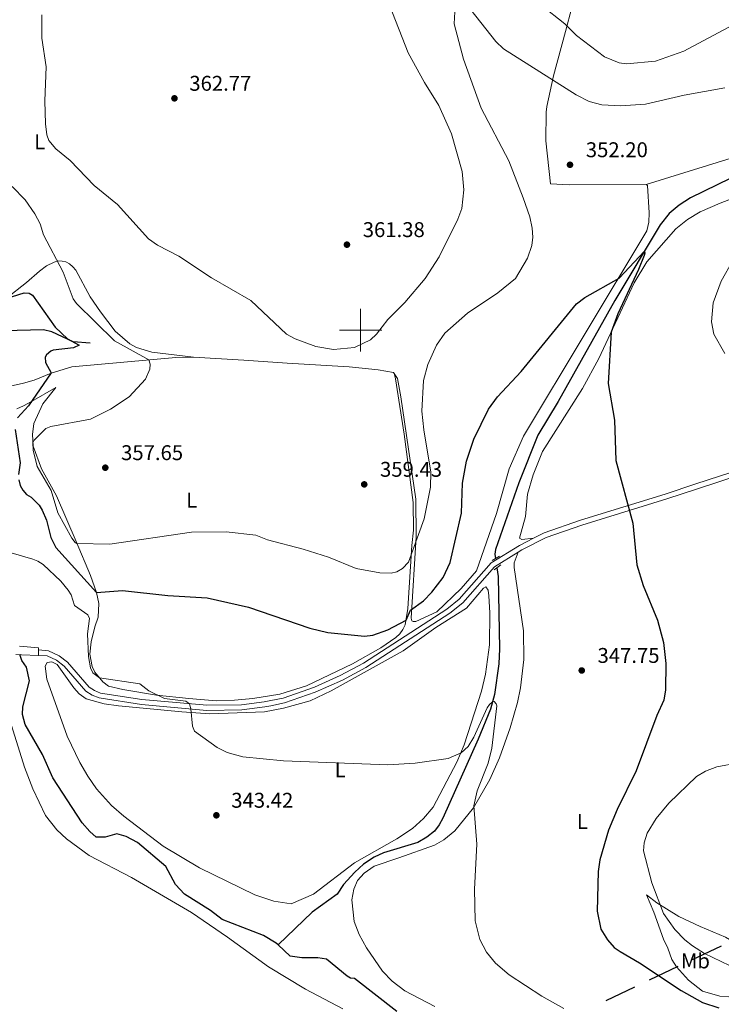
# Model space of a CAD drawing. Units: metres. Extents: x 600260 to 604758, y 701207 to 704243.
# Drawn here: x 602340 to 602669, y 703183 to 703646 of the extents above; entities that cross this region are included whole.
import ezdxf
from ezdxf.enums import TextEntityAlignment as Align

# ---------------------------------------------------------------- set-up
doc = ezdxf.new("R2010")
doc.units = ezdxf.units.M
doc.header["$MEASUREMENT"] = 0
doc.linetypes.add('DGN Style 2', pattern=[56.0664, 33.63984, -22.42656])
doc.linetypes.add('DGN Style 3', pattern=[78.49296, 56.0664, -22.42656])
for name, color, linetype, lineweight in [('Carátula', 7, 'Continuous', 0), ('Elementos auxiliares', 7, 'Continuous', 0), ('Entidades rústicas y varios', 7, 'Continuous', 0), ('Hidrografía', 7, 'Continuous', 0), ('Líneas de conducción', 7, 'Continuous', 0), ('Relieve y altimetría', 7, 'Continuous', 0), ('Suelo Urbano', 7, 'Continuous', 0), ('Textos de rotulación', 7, 'Continuous', 0), ('Viales y ferrocarril', 7, 'Continuous', 0)]:
    doc.layers.add(name, color=color, linetype=linetype, lineweight=lineweight)
doc.styles.add('Style-Arial', font='txt')
doc.styles.add('Style-Arial Narrow', font='txt')

# ---------------------------------------------------------------- blocks, each defined once
blk = doc.blocks.new('5PATER_5')
at = {"layer": 'Relieve y altimetría', "linetype": 'Continuous', "lineweight": 0}
h = blk.add_hatch(color=250, dxfattribs=at)
edge = h.paths.add_edge_path()
edge.add_ellipse((0, 0), major_axis=(-1.1, -1.11), ratio=0.999422, start_angle=0, end_angle=360)
blk = doc.blocks.new('5PATER_183')
at = {"layer": 'Relieve y altimetría', "linetype": 'Continuous', "lineweight": 0}
h = blk.add_hatch(color=250, dxfattribs=at)
edge = h.paths.add_edge_path()
edge.add_ellipse((0, 0), major_axis=(-1.1, -1.11), ratio=0.999422, start_angle=0, end_angle=360)
blk = doc.blocks.new('5PATER_194')
at = {"layer": 'Relieve y altimetría', "linetype": 'Continuous', "lineweight": 0}
h = blk.add_hatch(color=250, dxfattribs=at)
edge = h.paths.add_edge_path()
edge.add_ellipse((0, 0), major_axis=(-1.1, -1.11), ratio=0.999422, start_angle=0, end_angle=360)
blk = doc.blocks.new('5PATER_195')
at = {"layer": 'Relieve y altimetría', "linetype": 'Continuous', "lineweight": 0}
h = blk.add_hatch(color=250, dxfattribs=at)
edge = h.paths.add_edge_path()
edge.add_ellipse((0, 0), major_axis=(-1.1, -1.11), ratio=0.999422, start_angle=0, end_angle=360)
blk = doc.blocks.new('5PATER_205')
at = {"layer": 'Relieve y altimetría', "linetype": 'Continuous', "lineweight": 0}
h = blk.add_hatch(color=250, dxfattribs=at)
edge = h.paths.add_edge_path()
edge.add_ellipse((0, 0), major_axis=(-1.1, -1.11), ratio=0.999422, start_angle=0, end_angle=360)
blk = doc.blocks.new('5PATER_206')
at = {"layer": 'Relieve y altimetría', "linetype": 'Continuous', "lineweight": 0}
h = blk.add_hatch(color=250, dxfattribs=at)
edge = h.paths.add_edge_path()
edge.add_ellipse((0, 0), major_axis=(-1.1, -1.11), ratio=0.999422, start_angle=0, end_angle=360)
blk = doc.blocks.new('5PATER_207')
at = {"layer": 'Relieve y altimetría', "linetype": 'Continuous', "lineweight": 0}
h = blk.add_hatch(color=250, dxfattribs=at)
edge = h.paths.add_edge_path()
edge.add_ellipse((0, 0), major_axis=(-1.1, -1.11), ratio=0.999422, start_angle=0, end_angle=360)

msp = doc.modelspace()

# ---------------------------------------------------------------- linework, layer by layer
at = {"layer": 'Carátula', "color": 7, "linetype": 'Continuous', "lineweight": 0}
for p, q in [((602500, 703490), (602500, 703510)), ((602490, 703500), (602510, 703500))]:
    msp.add_line(p, q, dxfattribs=at)
msp.add_3dface([(600303.74, 701207.48), (604758.25, 701273.15), (604714.47, 704242.84), (600259.95, 704177.17)], dxfattribs=at)
at = {"layer": 'Elementos auxiliares', "color": 250, "linetype": 'Continuous', "lineweight": 0}
msp.add_3dface([(601169.76, 701614.31), (601136.24, 703927.5), (604561.02, 703978.02), (604595.67, 701664.82)], dxfattribs=at)
at = {"layer": 'Entidades rústicas y varios', "color": 92, "linetype": 'Continuous', "lineweight": 0}
for points in [[(602634.15, 703568.35, 351.07), (602598.04, 703568.2, 351.66), (602589.2, 703568.77, 352.24), (602587.1, 703588.88, 352.24), (602587.18, 703602.38, 353.12), (602587.45, 703605.08, 352.68), (602590.58, 703619.41, 355.16), (602596.2, 703640.26, 359.1), (602599.22, 703651.53, 362.67), (602599.71, 703661.24, 363.33), (602599.23, 703672.39, 363.04), (602597.87, 703684.05, 362.67), (602595.83, 703690.52, 362.02), (602591.99, 703694.79, 360.92), (602573.26, 703700.28, 357.5), (602558.49, 703703.42, 356.69), (602537.06, 703708.67, 356.98), (602510.66, 703715.33, 359.17), (602465.22, 703725.59, 365.53), (602442.02, 703729.88, 365.89), (602400.34, 703735.01, 365.16)], [(602956.82, 703646.44, 357.56), (602946.98, 703638.17, 357.34), (602938.65, 703632.47, 357.27), (602918.56, 703620.95, 356.39), (602901.86, 703612.83, 355.81), (602888.92, 703608.9, 355.59), (602875.14, 703607.89, 355.59), (602860.84, 703607.96, 355.59), (602836.89, 703609.9, 354.71), (602828.94, 703609.89, 354.42), (602808.02, 703608.58, 353.91), (602766.51, 703608.23, 352.96), (602754.04, 703607.23, 352.74), (602741.24, 703604.25, 352.52), (602705.25, 703592.06, 351.28), (602674.14, 703580.8, 351.58), (602634.15, 703568.35, 351.07)], [(602515.41, 703480.1, 358.52), (602517.34, 703477.28, 358), (602518.89, 703468.61, 357.35), (602525.95, 703420.53, 356.62), (602526.05, 703402.81, 355.31), (602523.82, 703364.63, 349.32), (602524.05, 703363.47, 349.25), (602524.71, 703363.03, 349.18), (602525.88, 703363.12, 348.89), (602535.83, 703367.67, 348.67), (602547.31, 703378.66, 348.16), (602554.52, 703386.98, 348.08), (602563.88, 703413.92, 347.57), (602569.86, 703434.77, 347.79), (602576.56, 703450.24, 348.01), (602634.44, 703546.62, 350.13), (602635.35, 703550.79, 350.71), (602635.52, 703555.17, 350.86), (602634.81, 703567.92, 350.78), (602634.15, 703568.35, 351.07)], [(602581.18, 703402.19, 347.92), (602575.72, 703401.7, 347.4), (602574.69, 703402.2, 347.4), (602577.43, 703412.36, 347.48), (602578.49, 703422.95, 347.62), (602581.1, 703432.03, 347.62), (602585.51, 703443.02, 347.99), (602604.32, 703472.53, 349.52), (602611.91, 703486.62, 349.67), (602628.46, 703522.17, 350.62), (602634.49, 703532.16, 350.54), (602648.12, 703547.54, 350.76), (602653.62, 703551.91, 350.76), (602659.56, 703555.54, 350.98), (602668.93, 703559.65, 351.05), (602697.42, 703570.59, 351.64)], [(602333.46, 703514.88, 350.01), (602342.97, 703522.42, 351.14), (602349.12, 703527.63, 352.57), (602352.39, 703530.2, 353.84), (602356.05, 703532.01, 354.43), (602357.75, 703532.51, 355.08), (602359.8, 703532.48, 355.78), (602361.45, 703532.03, 356.62), (602363.17, 703531.15, 356.8), (602364.8, 703529.82, 357.05), (602366.22, 703528.1, 357.31), (602372.99, 703515.62, 358.11), (602377.74, 703508.59, 357.6), (602384.72, 703499.51, 355.96), (602391.53, 703493.57, 355.34), (602394.69, 703491.91, 355.38), (602401.85, 703489.62, 355.56), (602421.4, 703487.29, 356.65)], [(602421.4, 703487.29, 356.65), (602413.12, 703487.19, 356.25), (602364.35, 703482.76, 351.4), (602354.63, 703479.83, 349.9), (602346.58, 703476.44, 349.65), (602341.57, 703475.08, 349.54), (602326.01, 703471.57, 346.33)], [(602515.41, 703480.1, 358.52), (602508.25, 703481.41, 359.25), (602494.59, 703482.73, 360.12), (602465.55, 703484.49, 360.23), (602445.14, 703485.82, 359.46), (602421.4, 703487.29, 356.65)], [(602338.49, 703462.95, 348.77), (602341.67, 703464.43, 349.72), (602345.29, 703466.49, 350), (602356.85, 703473.07, 350.89), (602350.74, 703465.42, 352.31), (602346.52, 703456.12, 354.1), (602345.77, 703450.96, 354.57), (602346.15, 703445.53, 355.16), (602350.12, 703434.77, 355.38), (602357.05, 703422.15, 355.7), (602366.31, 703400.71, 355.19), (602373, 703384.73, 352.17), (602375.94, 703376.72, 350), (602377.05, 703371.59, 349.14), (602376.72, 703365.21, 347.61), (602375.08, 703360.65, 346.77), (602373.33, 703353.58, 346.18), (602372.7, 703347.74, 345.56), (602373.78, 703342.03, 345.27), (602375.07, 703339.24, 345.13), (602378.87, 703334.71, 344.91), (602381.49, 703332.78, 344.83), (602388.34, 703331.11, 344.83), (602404.14, 703328.56, 345.16), (602419.35, 703326.85, 345.42), (602432.13, 703325.79, 346.37), (602440.81, 703326.19, 347.46), (602449.33, 703326.91, 347.46), (602462.03, 703329.02, 348.3), (602474.59, 703332.84, 348.85), (602478.24, 703334.54, 348.89), (602496.25, 703343.19, 349.32), (602509.45, 703350.77, 349.4), (602516.47, 703355.58, 349.54), (602518.35, 703357.35, 349.54), (602519.79, 703359.34, 349.54), (602520.94, 703361.46, 349.69), (602522.24, 703369.14, 350.71), (602524.13, 703398.85, 355.96), (602524.85, 703406.08, 356.62), (602524.72, 703419.06, 357.42), (602520.45, 703451.12, 357.64), (602516.46, 703477.12, 358.15), (602515.86, 703479.23, 358.37), (602515.41, 703480.1, 358.52)], [(602574, 703395.69, 347.55), (602572.08, 703390.71, 347.47), (602572.11, 703388.45, 347.47), (602576.57, 703358.73, 346.81), (602576.71, 703345.23, 346.67), (602575.1, 703331.87, 346.6), (602573.71, 703325, 346.16), (602570.26, 703313.14, 346.16), (602565.29, 703299.08, 345.72), (602560.73, 703288.82, 345.5), (602552.99, 703275.61, 344.99), (602544.2, 703264.8, 344.63), (602539.06, 703260.44, 344.55), (602534.71, 703257.99, 344.26), (602517.99, 703252.05, 343.17), (602506.43, 703248.21, 343.17), (602501.73, 703244.88, 343.24), (602498.48, 703241.35, 343.17), (602496.77, 703237.32, 343.24), (602495.87, 703232.35, 343.24), (602497, 703222.14, 343.31), (602499.32, 703216.04, 343.24), (602502.74, 703209.8, 343.31), (602510.23, 703198.79, 343.17), (602514.79, 703194.17, 343.31), (602520.75, 703189.49, 343.31), (602534.91, 703182.19, 343.31)], [(602486.19, 703330.58, 347.61), (602476.27, 703325.89, 347.79), (602463.78, 703322.32, 347.42), (602454.76, 703320.71, 346.6), (602429.09, 703319.77, 345.87), (602415.94, 703320.72, 344.05), (602386.2, 703323.43, 343.14), (602379.55, 703324.34, 342.59), (602371.05, 703326.75, 342.32), (602367.79, 703329.18, 342.13), (602365.27, 703331.98, 342.04), (602357.42, 703342.87, 341.59), (602354.85, 703344.14, 341.59), (602352.67, 703343.81, 341.59), (602351.74, 703342.19, 341.4), (602352.5, 703336.07, 341.5), (602362.15, 703309.24, 341.86), (602368.12, 703296.79, 341.77), (602371.87, 703290.5, 341.77), (602375.84, 703284.44, 341.86), (602382.9, 703276.68, 341.86), (602388.68, 703271.6, 341.86), (602407.15, 703257.6, 342.04), (602424.32, 703247.39, 342.41), (602450.29, 703234.62, 343.23), (602459.24, 703231.77, 343.59), (602467.43, 703230.45, 343.59), (602477.89, 703234.94, 343.45), (602497.15, 703249.65, 343.08), (602517.02, 703261.02, 343.3), (602524.41, 703265.91, 343.67), (602529.47, 703270.49, 343.74), (602534.08, 703275.93, 343.96), (602545.25, 703296.98, 344.62), (602548.59, 703305.11, 345.27), (602556.8, 703330.37, 345.27), (602558.68, 703338.41, 345.35), (602560.58, 703352.15, 345.27), (602560.72, 703367.18, 346.51), (602560.27, 703375.12, 346.66), (602559.96, 703377.75, 346.88), (602558.85, 703379.34, 346.95), (602557.68, 703378.75, 346.95), (602549.83, 703369.33, 346.95), (602535.41, 703360.21, 347.02), (602520.05, 703349.25, 347.31), (602486.19, 703330.58, 347.61)], [(602491.61, 703181.03, 343.18), (602474.14, 703190.28, 343.16), (602456.64, 703200.83, 342.75), (602437.4, 703214.84, 341.93), (602420.57, 703226.38, 341.88), (602392.35, 703242.8, 342.02), (602372.48, 703253.15, 341.7), (602361.77, 703261.03, 341.61), (602357.21, 703265.15, 341.61), (602351.92, 703272, 341.74), (602345.94, 703284.41, 342.25), (602342.13, 703294.6, 342.43), (602335.96, 703314.3, 342.25)], [(602642.3, 703213.85, 351.99), (602637.79, 703226.5, 353.67), (602634.28, 703234.63, 353.6), (602639.2, 703230.89, 354.62), (602649.48, 703224.5, 357.02), (602659.6, 703219.79, 358.19), (602671.4, 703214.8, 358.77), (602678.15, 703210.79, 358.85), (602680.43, 703208.84, 358.7), (602685.42, 703203.35, 356.22), (602695.14, 703189.09, 351.77), (602694.62, 703188.09, 351.63), (602673.04, 703186.82, 350.02), (602668.84, 703187.07, 349.95), (602660.64, 703189.38, 349.66), (602654.05, 703194.62, 349.88), (602648.38, 703200.87, 350.02), (602646.25, 703204.23, 350.61), (602644.32, 703209.58, 351.33), (602642.3, 703213.85, 351.99)]]:
    msp.add_polyline3d(points, dxfattribs=at)
at = {"layer": 'Hidrografía', "color": 142, "linetype": 'DGN Style 3', "lineweight": 25}
for points in [[(602694.53, 703581.51, 350.98), (602655.05, 703562.13, 350.4), (602649.61, 703558.65, 350.25), (602644.91, 703554.81, 350.18), (602640.8, 703549.44, 350.18), (602619.43, 703513.91, 349.67), (602592.78, 703466.43, 347.55), (602583.24, 703450.72, 347.33), (602574.28, 703428.31, 346.97), (602563.36, 703396.97, 346.53), (602563.02, 703394.78, 346.68), (602563.34, 703392.68, 346.63)], [(602372.96, 703493.88, 351.55), (602364.88, 703494.44, 349.58), (602354.92, 703499.2, 347.82), (602350.92, 703500.22, 347.5), (602332.44, 703499.7, 346.26), (602329.37, 703497.78, 345.93), (602325.92, 703497.03, 345.56), (602322.16, 703497.15, 345.16), (602316.13, 703493.22, 344.21), (602313.01, 703490.21, 344.07), (602310.44, 703486.78, 344), (602304.88, 703474.32, 343.26), (602302.71, 703471.18, 342.83), (602301.03, 703469.15, 342.46), (602293.18, 703463.03, 341.73), (602285.89, 703460.21, 341.4), (602282.65, 703459.9, 341), (602275.48, 703461.53, 340.75), (602259.47, 703462.11, 339.26)], [(602563.98, 703388.36, 346.54), (602564.59, 703384.29, 346.46), (602565.23, 703350.3, 345.58), (602564.94, 703343.15, 345.51), (602562.97, 703328.83, 345.22), (602561, 703321.88, 344.78), (602555.31, 703307.89, 344.49), (602538.62, 703270.65, 343.61), (602536.9, 703267.57, 343.39), (602534.67, 703264.63, 343.32), (602531.12, 703261.82, 343.32), (602526.92, 703259.3, 343.25), (602510.77, 703254.46, 343.03), (602506.42, 703252.3, 343.03), (602501.42, 703249.11, 342.74), (602497.22, 703245.35, 342.74), (602491.96, 703239.46, 342.59), (602489.01, 703235.05, 342.59), (602477.28, 703226.47, 342.3), (602461.19, 703211.2, 340.97)], [(602461.19, 703211.2, 340.97), (602460.38, 703211.95, 340.95), (602454.33, 703215.64, 340.68), (602435.02, 703223.12, 340.49), (602429.4, 703227.33, 340.49), (602417.23, 703235.01, 340.04), (602413, 703239.54, 340.04), (602408.55, 703247.93, 340.04), (602395.23, 703259.23, 339.95), (602389.86, 703262.06, 339.95), (602385.39, 703263.3, 339.95), (602379.94, 703261.82, 340.13), (602375.78, 703261.75, 340.04), (602372.75, 703264.4, 340.04), (602369.18, 703268.5, 340.04), (602355.32, 703289.57, 340.04), (602350.47, 703300.58, 340.04), (602342.43, 703314.67, 340.04), (602341.18, 703319.47, 340.04), (602341.34, 703322.97, 340.04), (602344.49, 703335.28, 340.04), (602343.07, 703341.6, 340.04), (602340.83, 703344.78, 340.04), (602339.82, 703347.55, 340.04)], [(602517.08, 703179.78, 342.08), (602497.07, 703195.33, 341.86), (602495.25, 703195.46, 341.93), (602493.71, 703196.39, 341.93), (602484, 703204.39, 341.86), (602479.82, 703205.05, 341.95), (602472.38, 703205.07, 341.68), (602466.97, 703205.86, 341.13), (602461.19, 703211.2, 340.97)]]:
    msp.add_polyline3d(points, dxfattribs=at)
at = {"layer": 'Líneas de conducción', "color": 250, "linetype": 'Continuous', "lineweight": 25}
for p, q in [((602669.36, 703210.63), (602655.82, 703204.18)), ((602649.05, 703200.96), (602635.51, 703194.51)), ((602628.74, 703191.29), (602615.21, 703184.85))]:
    msp.add_line(p, q, dxfattribs=at)
at = {"layer": 'Relieve y altimetría', "color": 30, "linetype": 'Continuous', "lineweight": 0, "flags": 128}
for points, elevation in [([(602350.15, 703648.22), (602350.2, 703637.15), (602352.17, 703623.7), (602351.56, 703607.74), (602351.98, 703596.95), (602352.52, 703591.74), (602353.56, 703589.15), (602356.76, 703585.19), (602363.59, 703579.75), (602374.76, 703567.97), (602385.76, 703559.05), (602400.33, 703542.83), (602404.63, 703539.93), (602414.59, 703534.78), (602429.88, 703524.53), (602448.43, 703513.95), (602465.11, 703498.1), (602469.25, 703495.91), (602479.02, 703492.37), (602487.19, 703490.95), (602497.16, 703491.89), (602504.61, 703495.44), (602507.52, 703498.16), (602512.78, 703505.07), (602520.73, 703512.95), (602530.27, 703524.33), (602536.88, 703534.38), (602545.74, 703552.15), (602547.5, 703557.19), (602548.52, 703565.96), (602547.79, 703574.47), (602542.7, 703592.28), (602536.68, 703605.5), (602529.96, 703616.37), (602522.42, 703630.28), (602513.57, 703652.69)], 360), ([(602551.86, 703650.56), (602563.47, 703635.54), (602567.18, 703632.22), (602601.27, 703610.58), (602607.43, 703607.4), (602613.27, 703605.83), (602622.17, 703605.46), (602633.86, 703606.22), (602651.99, 703610.48), (602671.18, 703613.79)], 355), ([(602584.83, 703652.71), (602595.99, 703643.97), (602601.39, 703638.36), (602614.62, 703628.34), (602621.55, 703625.59), (602624.94, 703625.06), (602638.62, 703626.34), (602651.95, 703631.06), (602689.15, 703650.93)], 360), ([(602532.86, 703426.14), (602533.02, 703433.32), (602529.66, 703453.19), (602528.81, 703461.93), (602529.48, 703476.35), (602531.57, 703483.84), (602535.67, 703492.93), (602539.64, 703498.58), (602550.17, 703508.02), (602564.43, 703517.45), (602572.83, 703524.32), (602578.44, 703533.77), (602580.38, 703539.71), (602580.85, 703543.65), (602580.57, 703547.85), (602579.47, 703553.26), (602576.42, 703562.23), (602569.57, 703579.6), (602556.71, 703604.37), (602548.41, 703627.38), (602543.93, 703643.89), (602544.33, 703649.61)], 355), ([(602336.31, 703567.48), (602342.42, 703561.2), (602346.85, 703554.66), (602349.38, 703549.88), (602350.92, 703544.71), (602360.19, 703527.24), (602364.89, 703514.67), (602366.43, 703512.52), (602384.31, 703495.02), (602400.54, 703486.04), (602401.1, 703484.07), (602400.91, 703481.67), (602398.86, 703476.99), (602391.32, 703468.73), (602382.47, 703462.82), (602373.07, 703458.21), (602354.48, 703454.77), (602352.09, 703453.74), (602346.62, 703448.23), (602346.05, 703446.99), (602346.1, 703443.67), (602347.98, 703435.88), (602354.6, 703424.67), (602357.75, 703414.21), (602364.37, 703402.18), (602365.92, 703400.18), (602366.73, 703399.69), (602382.2, 703399.42), (602420.52, 703405.14), (602436.8, 703405.3), (602450.72, 703403.72), (602456.3, 703401.48), (602473.07, 703397.15), (602484.86, 703393.38), (602497.88, 703388.02), (602508.99, 703386.01), (602514.36, 703385.86), (602517.03, 703386.42), (602519.73, 703387.98), (602522.51, 703390.96), (602529.92, 703411.34), (602532.86, 703426.14)], 355), ([(602674.9, 703532.76), (602669.41, 703522.94), (602665.7, 703512.83), (602664.91, 703503.95), (602665.92, 703498.09), (602671.12, 703489.05)], 355), ([(602335.79, 703395.3), (602345.91, 703392.41), (602348.33, 703391.43), (602350.76, 703389.86), (602359.14, 703382.12), (602362.57, 703377.88), (602363.92, 703375.64), (602365.53, 703370.56), (602371.81, 703366.21), (602372.64, 703364.47), (602371.66, 703357.29), (602372.11, 703346.63), (602373.03, 703341.28), (602374.16, 703339.02), (602377.26, 703336.63), (602396.26, 703333.75), (602400.41, 703330.53), (602407.84, 703326.93), (602417.8, 703325.65), (602419.52, 703324.47), (602420.28, 703322.08), (602421.01, 703313.98), (602422, 703311.59), (602432.56, 703303.96), (602437.27, 703301.56), (602444.7, 703299.5), (602463.74, 703297.7), (602512.86, 703295.77), (602525.6, 703296.53), (602541.14, 703298.69), (602547.23, 703301.46), (602550.55, 703304.44), (602553.25, 703308.79), (602559.4, 703322.52), (602560.59, 703324.16), (602561.99, 703325.39), (602562.75, 703325.57), (602563.75, 703324.41), (602563.95, 703323.43), (602561.73, 703303.65), (602559.87, 703296.55), (602554.7, 703283.54), (602553.14, 703276.56), (602554.59, 703258.52), (602553.58, 703237.39), (602553.81, 703222.38), (602555.95, 703213.7), (602559.08, 703207.68), (602563.33, 703202.53), (602569.8, 703197.1), (602585.14, 703187.11), (602595.53, 703181.21)], 345), ([(602677.6, 703296.69), (602667.42, 703294.81), (602662.01, 703292.77), (602657.9, 703290.28), (602644.76, 703277.79), (602638.8, 703270.46), (602634.63, 703263.62), (602633.17, 703259.08), (602632.89, 703255.31), (602636.78, 703240.25), (602642.29, 703225.92), (602647.62, 703218.39), (602652.28, 703213.47), (602655.92, 703210.77), (602661.66, 703207.11), (602681.16, 703197.66)], 355)]:
    msp.add_lwpolyline(points, dxfattribs=dict(at, elevation=elevation))
at = {"layer": 'Relieve y altimetría', "color": 30, "linetype": 'Continuous', "lineweight": 30, "elevation": 350, "flags": 128}
for points in [[(602340.08, 703427.03), (602341.32, 703424.75), (602342.93, 703422.84), (602345.15, 703421.53), (602347.14, 703419.63), (602348.95, 703417.71), (602350.33, 703415.35), (602352.34, 703410.71), (602354.36, 703402.49), (602356.77, 703397.88), (602375.94, 703376.72), (602388.18, 703377.69), (602409.38, 703375.31), (602427.95, 703374.24), (602447.32, 703369.86), (602476.16, 703359.99), (602484.64, 703358), (602501.81, 703356.16), (602505.71, 703356.75), (602512.82, 703359.19), (602521.33, 703363.8), (602523.5, 703368.38), (602529.58, 703372.79), (602533.51, 703376.86), (602538.86, 703383.74), (602542.03, 703390.85), (602547.36, 703413.95), (602547.86, 703428.08), (602549.68, 703438.43), (602553.19, 703448.73), (602560.11, 703462.87), (602564.37, 703468.64), (602575.45, 703480.63), (602601.49, 703512.33), (602605.37, 703515.34), (602621.44, 703524.39), (602633.39, 703537.11), (602633.53, 703536.24), (602633.24, 703535.11), (602630.61, 703528.43), (602620.9, 703507.73), (602617.72, 703499.11), (602616.34, 703474.87), (602619.29, 703457.74), (602619.97, 703438.72), (602627.88, 703409.29), (602629.79, 703389.8), (602632.81, 703379.97), (602639.48, 703363.69), (602642.3, 703353.28), (602643.4, 703343.37), (602643.3, 703330.93), (602642.52, 703326.08), (602639.15, 703318.95), (602629.5, 703292.92), (602620.52, 703274.73), (602616.5, 703265.01), (602612.42, 703251.13), (602611.69, 703245.63), (602611.09, 703226.95), (602612.87, 703218.57), (602616.04, 703213.49), (602619.21, 703209.99), (602621.94, 703208), (602631.07, 703202.76), (602650.64, 703189.72), (602660.62, 703184.04), (602668.29, 703181.55)], [(602333.46, 703514.88), (602341.88, 703517.47), (602344.27, 703517.33), (602345.8, 703516.37), (602356.45, 703501.37), (602362.25, 703495.96), (602367.68, 703492.92), (602365.13, 703491.71), (602355.57, 703490.66), (602354.36, 703490.07), (602352.45, 703488.38), (602351.84, 703487.28), (602351.91, 703484.75), (602354.66, 703479.88), (602343.94, 703464.38), (602338.78, 703458.77)], [(602337.69, 703453.29), (602340, 703437.59), (602339.27, 703432.12)], [(602339.4, 703429.63), (602340.08, 703427.03)]]:
    msp.add_lwpolyline(points, dxfattribs=at)
at = {"layer": 'Suelo Urbano', "color": 1, "linetype": 'Continuous', "lineweight": 0, "extrusion": (0.006964, 0.015425, 0.999857), "elevation": 15384.74, "flags": 128}
msp.add_lwpolyline([(602322.8, 703197.81), (602331.64, 703197.12), (602331.66, 703196.14)], dxfattribs=at)
at = {"layer": 'Suelo Urbano', "color": 1, "linetype": 'Continuous', "lineweight": 0, "extrusion": (-0.000257424, 0.015328, 0.999882), "elevation": 10967.06, "flags": 128}
msp.add_lwpolyline([(602348.71, 703264.31), (602348.76, 703261.57)], dxfattribs=at)
at = {"layer": 'Suelo Urbano', "color": 1, "linetype": 'Continuous', "lineweight": 0, "extrusion": (0.008766, -0.00049181, 0.999961), "elevation": 5275.4, "flags": 128}
msp.add_lwpolyline([(602322.56, 703349.73), (602314.48, 703350.18)], dxfattribs=at)
at = {"layer": 'Viales y ferrocarril', "color": 1, "linetype": 'DGN Style 2', "lineweight": 0, "flags": 128}
for points, elevation in [([(602561.77, 703391.72), (602565.18, 703393.8)], 347.57), ([(602562.69, 703387.43), (602565.95, 703389.79)], 347.5)]:
    msp.add_lwpolyline(points, dxfattribs=dict(at, elevation=elevation))
at = {"layer": 'Viales y ferrocarril', "color": 1, "linetype": 'DGN Style 2', "lineweight": 0, "extrusion": (0.008619, -0.000482808, 0.999963), "elevation": 5193.51, "flags": 128}
msp.add_lwpolyline([(602315.3, 703350.09), (602312.64, 703350.24)], dxfattribs=at)
at = {"layer": 'Viales y ferrocarril', "color": 250, "linetype": 'DGN Style 3', "lineweight": 0}
for points in [[(602581.18, 703402.19, 347.92), (602586.3, 703404.8, 348.19), (602603.28, 703410.64, 348.76), (602643.12, 703422.98, 350.95), (602657.5, 703427.71, 352.59), (602697.74, 703440.78, 355.44), (602707.45, 703443.14, 356.27), (602731.45, 703448.05, 359.54), (602744.54, 703451.76, 360.33), (602796.2, 703467.19, 365.48), (602814.4, 703471.9, 367), (602836.87, 703475.43, 368.8), (602857.74, 703476.69, 369.78), (602871.06, 703474.65, 370.32), (602893.05, 703469.17, 370.73), (602910.44, 703466.84, 371.09), (602942.34, 703465.06, 371.17), (602969.92, 703463.43, 372.16), (603000.17, 703462.2, 372.51)], [(602348.65, 703349.79, 341.12), (602353.31, 703349.32, 341.22), (602358.32, 703346.96, 341.51), (602362.29, 703343.95, 341.71), (602372.45, 703332.28, 342.3), (602374.95, 703330.66, 342.58), (602377.75, 703329.5, 342.87), (602397.26, 703326.45, 343.79), (602427.8, 703323.73, 345.45), (602443.97, 703323.97, 346.53), (602454.63, 703325.34, 346.93), (602457.81, 703325.97, 347.19), (602463.66, 703327.14, 347.66), (602478.4, 703332.31, 348.4), (602490.46, 703337.67, 348.57), (602501.31, 703343.51, 348.58), (602540.57, 703368.93, 347.83), (602546.34, 703373.6, 347.85), (602561.42, 703390.61, 347.45), (602574.64, 703398.85, 347.56), (602581.18, 703402.19, 347.92)]]:
    msp.add_polyline3d(points, dxfattribs=at)
at = {"layer": 'Viales y ferrocarril', "color": 250, "linetype": 'Continuous', "lineweight": 0}
for points in [[(602574, 703395.69, 347.55), (602575.8, 703396.81, 347.56), (602587.22, 703402.64, 348.19), (602604.01, 703408.42, 348.76), (602643.84, 703420.74, 350.95), (602658.23, 703425.49, 352.59), (602698.38, 703438.53, 355.44), (602707.96, 703440.85, 356.27), (602710.43, 703441.36, 356.6)], [(602348.69, 703347.05, 341.13), (602352.66, 703346.97, 341.22), (602357.06, 703344.89, 341.51), (602360.64, 703342.18, 341.71), (602370.86, 703330.44, 342.3), (602373.82, 703328.52, 342.58), (602377.09, 703327.17, 342.87), (602396.97, 703324.05, 343.79), (602427.71, 703321.32, 345.45), (602444.14, 703321.56, 346.53), (602451.45, 703322.5, 346.8), (602455.02, 703322.96, 346.93), (602457.85, 703323.53, 347.15), (602464.3, 703324.81, 347.66), (602478.58, 703329.82, 348.36), (602491.49, 703335.57, 348.57), (602502.51, 703341.49, 348.58), (602541.95, 703367.03, 347.83), (602547.97, 703371.9, 347.85), (602562.95, 703388.8, 347.45), (602574, 703395.69, 347.55)]]:
    msp.add_polyline3d(points, dxfattribs=at)

# ---------------------------------------------------------------- block references
at = {"layer": 'Relieve y altimetría', "color": 250, "linetype": 'Continuous', "lineweight": 0}
for name, p in [('5PATER_195', (602412.52, 703608.91, 362.77)), ('5PATER_207', (602598.39, 703577.7, 352.2)), ('5PATER_5', (602493.58, 703540.16, 361.38)), ('5PATER_194', (602380.03, 703435.36, 357.65)), ('5PATER_206', (602501.7, 703427.53, 359.43)), ('5PATER_205', (602603.9, 703340.09, 347.75)), ('5PATER_183', (602432.23, 703272.04, 343.42))]:
    msp.add_blockref(name, p, dxfattribs=at)

# ---------------------------------------------------------------- texts
at = {"layer": 'Entidades rústicas y varios', "color": 92, "linetype": 'Continuous', "lineweight": 0, "style": 'Style-Arial Narrow'}
for s, p in [('L', (602349.21, 703588.49, 359.11)), ('L', (602420.62, 703420.12, 355.35)), ('L', (602490.37, 703293.39, 344.87)), ('L', (602604.19, 703269.1, 349.91)), ('Mb', (602657.3, 703203.62, 353))]:
    msp.add_text(s, height=7, dxfattribs=at).set_placement(p, align=Align.MIDDLE_CENTER)
at = {"layer": 'Textos de rotulación', "color": 250, "linetype": 'Continuous', "lineweight": 0, "style": 'Style-Arial'}
for s, p in [('362.77', (602419.51, 703612.47, 362.77)), ('352.20', (602605.81, 703581.26, 352.2)), ('361.38', (602501, 703543.72, 361.38)), ('357.65', (602387.44, 703438.92, 357.65)), ('359.43', (602509.11, 703431.09, 359.43)), ('347.75', (602611.31, 703343.65, 347.75)), ('343.42', (602439.21, 703275.6, 343.42))]:
    msp.add_text(s, height=7, dxfattribs=at).set_placement(p)

doc.saveas('drawing.dxf')
